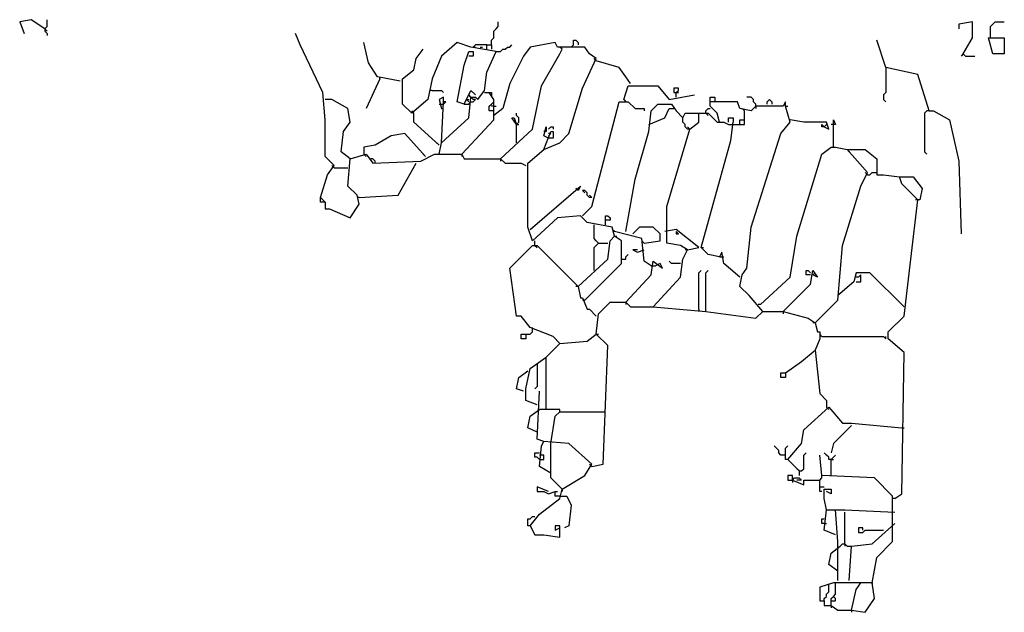
# Model space of a CAD drawing. Extents: x 0.26 to 6.84, y 0.19 to 9.81.
# Drawn here: x 0.67 to 3.21, y 1.7 to 3.23 of the extents above; entities that cross this region are included whole.
import ezdxf

# ---------------------------------------------------------------- set-up
doc = ezdxf.new("R2010")
doc.units = 0

msp = doc.modelspace()

# ---------------------------------------------------------------- linework, layer by layer
at = {"layer": 'PFV', "color": 0}
for points in [[(0.735294, 3.205882, 0), (0.7, 3.229412, 0), (0.670588, 3.223529, 0), (0.682353, 3.194118, 0)], [(0.735294, 3.205882, 0), (0.741176, 3.211765, 0), (0.741176, 3.229412, 0)], [(0.735294, 3.205882, 0), (0.735294, 3.2, 0), (0.741176, 3.194118, 0), (0.741176, 3.188235, 0)], [(0.735294, 3.205882, 0), (0.741176, 3.2, 0)], [(1.888235, 3.164706, 0), (1.888235, 3.176471, 0), (1.894118, 3.182353, 0), (1.894118, 3.2, 0), (1.9, 3.205882, 0), (1.905882, 3.211765, 0), (1.905882, 3.223529, 0)], [(3.105882, 3.141176, 0), (3.129412, 3.182353, 0), (3.129412, 3.223529, 0), (3.094118, 3.217647, 0), (3.094118, 3.205882, 0)], [(3.176471, 3.182353, 0), (3.176471, 3.211765, 0), (3.182353, 3.217647, 0), (3.188235, 3.223529, 0), (3.211765, 3.223529, 0)], [(1.458824, 2.758824, 0), (1.447059, 2.770588, 0), (1.464706, 2.829412, 0), (1.482353, 2.852941, 0), (1.458824, 2.876471, 0), (1.458824, 2.970588, 0), (1.452941, 3.041176, 0), (1.394118, 3.164706, 0), (1.382353, 3.194118, 0)], [(3.176471, 3.182353, 0), (3.211765, 3.182353, 0), (3.211765, 3.141176, 0), (3.182353, 3.141176, 0), (3.170588, 3.182353, 0), (3.176471, 3.182353, 0)], [(1.652941, 3.070588, 0), (1.594118, 3.082353, 0), (1.570588, 3.117647, 0), (1.558824, 3.170588, 0)], [(1.752941, 2.882353, 0), (1.758824, 2.911765, 0), (1.829412, 2.976471, 0), (1.835294, 3.029412, 0), (1.847059, 3.029412, 0), (1.852941, 3.023529, 0), (1.870588, 3.047059, 0), (1.876471, 3.094118, 0), (1.9, 3.147059, 0), (1.835294, 3.158824, 0), (1.8, 3.170588, 0), (1.758824, 3.135294, 0), (1.735294, 3.076471, 0), (1.723529, 3.023529, 0), (1.682353, 2.988235, 0), (1.658824, 3.011765, 0), (1.658824, 3.076471, 0), (1.688235, 3.1, 0), (1.694118, 3.129412, 0), (1.711765, 3.152941, 0)], [(1.876471, 3.164706, 0), (1.847059, 3.164706, 0), (1.841176, 3.158824, 0), (1.847059, 3.158824, 0)], [(1.858824, 3.158824, 0), (1.864706, 3.158824, 0)], [(1.876471, 3.152941, 0), (1.876471, 3.164706, 0), (1.888235, 3.164706, 0), (1.888235, 3.152941, 0)], [(2.129412, 2.505882, 0), (2.223529, 2.6, 0), (2.223529, 2.658824, 0), (2.205882, 2.670588, 0), (2.2, 2.694118, 0), (2.135294, 2.705882, 0), (2.117647, 2.723529, 0), (2.058824, 2.717647, 0), (1.994118, 2.658824, 0), (1.982353, 2.694118, 0), (1.982353, 2.858824, 0), (2.023529, 2.894118, 0), (2.064706, 2.911765, 0), (2.088235, 2.935294, 0), (2.123529, 3.052941, 0), (2.158824, 3.129412, 0), (2.141176, 3.141176, 0), (2.129412, 3.158824, 0), (2.088235, 3.158824, 0), (2.058824, 3.158824, 0), (2.052941, 3.170588, 0), (1.988235, 3.158824, 0), (1.970588, 3.135294, 0), (1.935294, 3.064706, 0), (1.917647, 3, 0), (1.894118, 2.982353, 0), (1.894118, 3.023529, 0), (1.882353, 3.041176, 0), (1.888235, 3.041176, 0), (1.888235, 3.029412, 0)], [(1.9, 3.147059, 0), (1.911765, 3.147059, 0), (1.917647, 3.152941, 0), (1.923529, 3.152941, 0), (1.929412, 3.158824, 0), (1.935294, 3.158824, 0), (1.941176, 3.164706, 0)], [(1.911765, 2.870588, 0), (1.994118, 2.947059, 0), (2.017647, 3.058824, 0), (2.064706, 3.141176, 0), (2.070588, 3.152941, 0)], [(2.070588, 3.152941, 0), (2.064706, 3.158824, 0)], [(2.1, 3.164706, 0), (2.094118, 3.158824, 0)], [(2.1, 3.164706, 0), (2.1, 3.176471, 0), (2.105882, 3.176471, 0), (2.111765, 3.170588, 0), (2.111765, 3.164706, 0)], [(3.017647, 2.994118, 0), (2.988235, 3.088235, 0), (2.905882, 3.105882, 0), (2.882353, 3.176471, 0)], [(1.817647, 3.011765, 0), (1.8, 3.017647, 0), (1.817647, 3.111765, 0), (1.829412, 3.147059, 0), (1.841176, 3.147059, 0), (1.841176, 3.135294, 0), (1.829412, 3.135294, 0)], [(2.158824, 3.123529, 0), (2.152941, 3.129412, 0)], [(3.105882, 3.141176, 0), (3.1, 3.135294, 0)], [(3.105882, 3.141176, 0), (3.111765, 3.135294, 0), (3.135294, 3.135294, 0)], [(2.247059, 3.064706, 0), (2.235294, 3.082353, 0), (2.217647, 3.105882, 0), (2.158824, 3.123529, 0)], [(2.905882, 3.105882, 0), (2.905882, 3.041176, 0), (2.9, 3.035294, 0), (2.9, 3.023529, 0), (2.905882, 3.017647, 0)], [(1.6, 3.076471, 0), (1.564706, 3, 0)], [(1.6, 3.076471, 0), (1.6, 3.082353, 0)], [(2.229412, 3.023529, 0), (2.241176, 3.058824, 0), (2.317647, 3.058824, 0), (2.347059, 3.023529, 0), (2.411765, 3.035294, 0)], [(2.364706, 3.029412, 0), (2.364706, 3.041176, 0), (2.370588, 3.047059, 0), (2.370588, 3.052941, 0), (2.358824, 3.052941, 0), (2.358824, 3.041176, 0), (2.364706, 3.041176, 0)], [(1.735294, 3.047059, 0), (1.729412, 3.047059, 0)], [(1.735294, 3.047059, 0), (1.758824, 3.047059, 0), (1.764706, 3.041176, 0)], [(1.758824, 2.911765, 0), (1.764706, 3.017647, 0), (1.764706, 3.029412, 0), (1.752941, 3.023529, 0), (1.758824, 3, 0)], [(1.817647, 3.011765, 0), (1.835294, 3.047059, 0), (1.847059, 3.035294, 0)], [(1.835294, 3.029412, 0), (1.829412, 3.035294, 0)], [(1.829412, 3.011765, 0), (1.835294, 3.017647, 0), (1.841176, 3.017647, 0), (1.847059, 3.023529, 0), (1.841176, 3.023529, 0), (1.835294, 3.029412, 0)], [(1.870588, 3.041176, 0), (1.882353, 3.041176, 0)], [(2.364706, 3.041176, 0), (2.370588, 3.041176, 0)], [(2.588235, 2.476471, 0), (2.552941, 2.517647, 0), (2.529412, 2.541176, 0), (2.535294, 2.570588, 0), (2.547059, 2.588235, 0), (2.558824, 2.694118, 0), (2.635294, 2.935294, 0), (2.658824, 2.964706, 0), (2.647059, 3.005882, 0), (2.647059, 3.017647, 0), (2.641176, 3.005882, 0), (2.570588, 3.005882, 0), (2.558824, 2.994118, 0), (2.529412, 3, 0), (2.523529, 3.017647, 0), (2.452941, 3.017647, 0), (2.452941, 3.029412, 0), (2.464706, 3.029412, 0), (2.464706, 3.017647, 0)], [(2.570588, 3.005882, 0), (2.570588, 3.011765, 0), (2.564706, 3.017647, 0), (2.564706, 3.023529, 0), (2.558824, 3.029412, 0), (2.547059, 3.029412, 0)], [(1.523529, 2.870588, 0), (1.5, 2.888235, 0), (1.505882, 2.941176, 0), (1.523529, 2.964706, 0), (1.517647, 3, 0), (1.476471, 3.023529, 0), (1.458824, 3.023529, 0)], [(1.752941, 3.011765, 0), (1.764706, 3.011765, 0)], [(1.758824, 3, 0), (1.764706, 3, 0)], [(1.764706, 3.011765, 0), (1.770588, 3.017647, 0), (1.764706, 3.017647, 0)], [(1.817647, 3.011765, 0), (1.829412, 3.011765, 0)], [(1.829412, 3.017647, 0), (1.823529, 3.023529, 0), (1.829412, 3.023529, 0)], [(1.894118, 2.994118, 0), (1.882353, 2.994118, 0), (1.882353, 3.005882, 0), (1.888235, 3.011765, 0), (1.894118, 3.017647, 0)], [(1.894118, 3.005882, 0), (1.888235, 3.005882, 0)], [(1.894118, 3.005882, 0), (1.9, 3.005882, 0)], [(2.123529, 2.723529, 0), (2.147059, 2.747059, 0), (2.217647, 3.017647, 0), (2.241176, 3.017647, 0), (2.258824, 3, 0), (2.282353, 3, 0), (2.282353, 2.994118, 0)], [(2.229412, 3.023529, 0), (2.235294, 3.017647, 0)], [(2.235294, 2.682353, 0), (2.258824, 2.817647, 0), (2.294118, 2.941176, 0), (2.3, 2.994118, 0), (2.317647, 3.011765, 0), (2.352941, 3.011765, 0), (2.364706, 2.994118, 0), (2.382353, 2.976471, 0), (2.388235, 2.988235, 0), (2.423529, 2.988235, 0)], [(2.294118, 2.958824, 0), (2.335294, 2.976471, 0), (2.347059, 3, 0), (2.352941, 3, 0)], [(2.352941, 3, 0), (2.358824, 3, 0)], [(2.441176, 2.988235, 0), (2.441176, 2.994118, 0), (2.447059, 3, 0), (2.452941, 3, 0)], [(2.476471, 2.964706, 0), (2.470588, 2.988235, 0), (2.452941, 3.005882, 0), (2.452941, 3.017647, 0)], [(2.541176, 2.994118, 0), (2.535294, 3, 0)], [(2.570588, 3.005882, 0), (2.570588, 3, 0)], [(2.6, 3.011765, 0), (2.6, 3.017647, 0), (2.605882, 3.023529, 0), (2.611765, 3.017647, 0), (2.611765, 3.011765, 0)], [(2.647059, 3.005882, 0), (2.652941, 3.005882, 0)], [(1.688235, 2.988235, 0), (1.682353, 2.994118, 0)], [(1.752941, 2.905882, 0), (1.688235, 2.964706, 0), (1.688235, 2.988235, 0)], [(1.811765, 2.882353, 0), (1.894118, 2.970588, 0), (1.894118, 2.982353, 0)], [(1.952941, 2.958824, 0), (1.941176, 2.976471, 0), (1.947059, 2.976471, 0), (1.952941, 2.958824, 0)], [(1.952941, 2.911765, 0), (1.952941, 2.958824, 0), (1.958824, 2.964706, 0), (1.958824, 2.976471, 0), (1.952941, 2.982353, 0), (1.952941, 2.988235, 0)], [(2.305882, 2.488235, 0), (2.376471, 2.564706, 0), (2.382353, 2.611765, 0), (2.394118, 2.635294, 0), (2.376471, 2.647059, 0), (2.341176, 2.652941, 0), (2.341176, 2.747059, 0), (2.4, 2.947059, 0), (2.423529, 2.964706, 0), (2.423529, 2.988235, 0), (2.447059, 2.988235, 0), (2.470588, 2.964706, 0), (2.488235, 2.964706, 0), (2.5, 2.958824, 0), (2.541176, 2.958824, 0), (2.541176, 2.994118, 0)], [(2.382353, 2.976471, 0), (2.376471, 2.982353, 0)], [(2.4, 2.947059, 0), (2.394118, 2.947059, 0), (2.388235, 2.952941, 0), (2.388235, 2.958824, 0), (2.382353, 2.964706, 0), (2.382353, 2.976471, 0)], [(2.441176, 2.988235, 0), (2.447059, 2.982353, 0)], [(2.5, 2.964706, 0), (2.5, 2.976471, 0), (2.511765, 2.976471, 0), (2.511765, 2.964706, 0)], [(3.017647, 2.994118, 0), (3.011765, 2.994118, 0), (3.005882, 2.988235, 0), (3.005882, 2.888235, 0), (3.011765, 2.882353, 0)], [(3.017647, 2.994118, 0), (3.029412, 2.994118, 0), (3.070588, 2.970588, 0), (3.094118, 2.864706, 0), (3.1, 2.676471, 0)], [(1.952941, 2.958824, 0), (1.958824, 2.958824, 0)], [(2.035294, 2.923529, 0), (2.023529, 2.929412, 0), (2.029412, 2.952941, 0), (2.029412, 2.941176, 0), (2.023529, 2.941176, 0)], [(2.035294, 2.947059, 0), (2.041176, 2.952941, 0), (2.047059, 2.952941, 0), (2.047059, 2.947059, 0)], [(2.4, 2.947059, 0), (2.394118, 2.952941, 0)], [(2.529412, 2.564706, 0), (2.488235, 2.6, 0), (2.482353, 2.629412, 0), (2.476471, 2.617647, 0), (2.447059, 2.623529, 0), (2.429412, 2.641176, 0), (2.505882, 2.917647, 0), (2.511765, 2.964706, 0)], [(2.529412, 2.958824, 0), (2.529412, 2.970588, 0), (2.541176, 2.970588, 0)], [(2.747059, 2.952941, 0), (2.758824, 2.947059, 0), (2.752941, 2.964706, 0), (2.694118, 2.964706, 0), (2.658824, 2.970588, 0)], [(2.747059, 2.952941, 0), (2.741176, 2.952941, 0), (2.741176, 2.958824, 0), (2.747059, 2.952941, 0), (2.752941, 2.958824, 0)], [(2.770588, 2.9, 0), (2.770588, 2.970588, 0), (2.776471, 2.958824, 0), (2.764706, 2.958824, 0)], [(1.717647, 2.876471, 0), (1.664706, 2.935294, 0), (1.629412, 2.929412, 0), (1.588235, 2.905882, 0), (1.558824, 2.9, 0), (1.558824, 2.882353, 0)], [(2.023529, 2.894118, 0), (2.041176, 2.941176, 0), (2.047059, 2.941176, 0), (2.047059, 2.923529, 0), (2.035294, 2.923529, 0)], [(2.035294, 2.929412, 0), (2.041176, 2.935294, 0), (2.035294, 2.935294, 0)], [(1.752941, 2.905882, 0), (1.747059, 2.911765, 0)], [(2.582353, 2.494118, 0), (2.658824, 2.564706, 0), (2.676471, 2.670588, 0), (2.741176, 2.882353, 0), (2.764706, 2.9, 0), (2.776471, 2.9, 0), (2.805882, 2.894118, 0)], [(1.458824, 2.758824, 0), (1.458824, 2.741176, 0), (1.470588, 2.741176, 0), (1.523529, 2.717647, 0), (1.547059, 2.752941, 0), (1.541176, 2.776471, 0), (1.517647, 2.8, 0), (1.523529, 2.870588, 0), (1.564706, 2.882353, 0), (1.582353, 2.858824, 0), (1.705882, 2.864706, 0), (1.741176, 2.882353, 0), (1.811765, 2.882353, 0), (1.817647, 2.870588, 0), (1.911765, 2.870588, 0), (1.923529, 2.858824, 0), (1.964706, 2.858824, 0), (1.976471, 2.852941, 0)], [(1.523529, 2.870588, 0), (1.517647, 2.876471, 0)], [(1.558824, 2.882353, 0), (1.564706, 2.876471, 0)], [(1.717647, 2.876471, 0), (1.711765, 2.882353, 0)], [(1.811765, 2.882353, 0), (1.811765, 2.876471, 0)], [(2.723529, 2.447059, 0), (2.782353, 2.505882, 0), (2.794118, 2.647059, 0), (2.841176, 2.8, 0), (2.858824, 2.835294, 0), (2.805882, 2.894118, 0), (2.852941, 2.894118, 0), (2.882353, 2.870588, 0), (2.882353, 2.829412, 0), (2.9, 2.829412, 0), (2.941176, 2.823529, 0)], [(2.805882, 2.894118, 0), (2.811765, 2.888235, 0)], [(1.482353, 2.847059, 0), (1.476471, 2.852941, 0)], [(1.482353, 2.847059, 0), (1.517647, 2.847059, 0)], [(1.547059, 2.770588, 0), (1.647059, 2.776471, 0), (1.694118, 2.858824, 0)], [(1.588235, 2.858824, 0), (1.588235, 2.864706, 0), (1.582353, 2.870588, 0), (1.576471, 2.870588, 0)], [(1.911765, 2.870588, 0), (1.911765, 2.864706, 0)], [(2.858824, 2.829412, 0), (2.852941, 2.835294, 0)], [(2.858824, 2.829412, 0), (2.864706, 2.829412, 0), (2.870588, 2.835294, 0), (2.882353, 2.835294, 0)], [(2.929412, 1.994118, 0), (2.947059, 2.005882, 0), (2.952941, 2.370588, 0), (2.911765, 2.405882, 0), (2.911765, 2.423529, 0), (2.952941, 2.464706, 0), (2.970588, 2.611765, 0), (2.988235, 2.764706, 0), (2.947059, 2.805882, 0), (2.941176, 2.823529, 0), (2.976471, 2.823529, 0), (3, 2.794118, 0), (2.994118, 2.764706, 0), (2.988235, 2.764706, 0)], [(1.988235, 2.688235, 0), (2.117647, 2.8, 0), (2.111765, 2.788235, 0), (2.105882, 2.794118, 0)], [(1.458824, 2.758824, 0), (1.447059, 2.758824, 0), (1.447059, 2.770588, 0)], [(1.547059, 2.770588, 0), (1.541176, 2.770588, 0)], [(2.147059, 2.770588, 0), (2.141176, 2.770588, 0), (2.135294, 2.776471, 0), (2.135294, 2.782353, 0), (2.129412, 2.788235, 0), (2.123529, 2.788235, 0), (2.129412, 2.782353, 0)], [(2.147059, 2.770588, 0), (2.141176, 2.776471, 0)], [(2.988235, 2.764706, 0), (2.982353, 2.764706, 0)], [(2.182353, 2.7, 0), (2.182353, 2.723529, 0), (2.188235, 2.723529, 0), (2.194118, 2.717647, 0), (2.194118, 2.711765, 0), (2.182353, 2.711765, 0)], [(2.164706, 2.652941, 0), (2.158824, 2.658824, 0), (2.152941, 2.664706, 0), (2.152941, 2.7, 0)], [(2.282353, 2.652941, 0), (2.323529, 2.658824, 0), (2.323529, 2.676471, 0), (2.305882, 2.694118, 0), (2.270588, 2.694118, 0), (2.252941, 2.676471, 0)], [(2.111765, 2.541176, 0), (2.188235, 2.611765, 0), (2.194118, 2.658824, 0), (2.205882, 2.670588, 0)], [(2.205882, 2.682353, 0), (2.2, 2.688235, 0)], [(2.3, 2.594118, 0), (2.282353, 2.605882, 0), (2.276471, 2.664706, 0), (2.205882, 2.682353, 0)], [(2.205882, 2.670588, 0), (2.211765, 2.670588, 0)], [(2.394118, 2.635294, 0), (2.423529, 2.641176, 0), (2.364706, 2.688235, 0), (2.335294, 2.682353, 0)], [(2.364706, 2.682353, 0), (2.364706, 2.676471, 0), (2.370588, 2.676471, 0), (2.364706, 2.682353, 0)], [(2.064706, 2.394118, 0), (2.047059, 2.411765, 0), (1.988235, 2.435294, 0), (1.964706, 2.464706, 0), (1.952941, 2.464706, 0), (1.935294, 2.588235, 0), (1.994118, 2.647059, 0), (2.005882, 2.647059, 0), (2.111765, 2.541176, 0), (2.117647, 2.511765, 0), (2.123529, 2.511765, 0), (2.135294, 2.482353, 0), (2.141176, 2.482353, 0), (2.158824, 2.464706, 0)], [(2, 2.647059, 0), (2, 2.658824, 0)], [(2, 2.647059, 0), (2.005882, 2.641176, 0)], [(2.152941, 2.582353, 0), (2.152941, 2.641176, 0), (2.158824, 2.647059, 0), (2.164706, 2.652941, 0), (2.188235, 2.652941, 0)], [(2.282353, 2.652941, 0), (2.276471, 2.658824, 0)], [(2.223529, 2.611765, 0), (2.235294, 2.611765, 0), (2.235294, 2.617647, 0), (2.241176, 2.623529, 0)], [(2.264706, 2.635294, 0), (2.252941, 2.635294, 0), (2.264706, 2.629412, 0), (2.282353, 2.635294, 0)], [(2.394118, 2.635294, 0), (2.388235, 2.635294, 0)], [(2.429412, 2.641176, 0), (2.435294, 2.641176, 0)], [(2.476471, 2.617647, 0), (2.488235, 2.617647, 0)], [(2.235294, 2.5, 0), (2.3, 2.570588, 0), (2.305882, 2.605882, 0), (2.329412, 2.588235, 0), (2.323529, 2.6, 0), (2.311765, 2.594118, 0)], [(2.3, 2.594118, 0), (2.311765, 2.594118, 0)], [(2.376471, 2.6, 0), (2.352941, 2.6, 0), (2.347059, 2.605882, 0)], [(2.423529, 2.482353, 0), (2.423529, 2.576471, 0), (2.429412, 2.582353, 0)], [(2.441176, 2.476471, 0), (2.441176, 2.576471, 0), (2.447059, 2.582353, 0)], [(2.529412, 2.564706, 0), (2.523529, 2.570588, 0)], [(2.641176, 2.476471, 0), (2.711765, 2.547059, 0), (2.717647, 2.582353, 0), (2.729412, 2.564706, 0), (2.717647, 2.570588, 0), (2.723529, 2.576471, 0)], [(2.711765, 2.570588, 0), (2.7, 2.570588, 0), (2.7, 2.582353, 0), (2.705882, 2.582353, 0), (2.711765, 2.576471, 0)], [(2.952941, 2.488235, 0), (2.864706, 2.576471, 0), (2.829412, 2.576471, 0), (2.823529, 2.552941, 0), (2.782353, 2.517647, 0)], [(2.829412, 2.552941, 0), (2.841176, 2.552941, 0), (2.841176, 2.570588, 0), (2.835294, 2.564706, 0), (2.829412, 2.564706, 0)], [(2.111765, 2.541176, 0), (2.105882, 2.541176, 0)], [(2.129412, 2.505882, 0), (2.123529, 2.505882, 0)], [(2.147059, 2.076471, 0), (2.176471, 2.082353, 0), (2.188235, 2.388235, 0), (2.158824, 2.417647, 0), (2.164706, 2.470588, 0), (2.194118, 2.5, 0), (2.235294, 2.5, 0), (2.247059, 2.488235, 0), (2.305882, 2.488235, 0), (2.441176, 2.476471, 0), (2.570588, 2.458824, 0), (2.588235, 2.476471, 0), (2.641176, 2.476471, 0), (2.705882, 2.458824, 0), (2.723529, 2.447059, 0), (2.729412, 2.423529, 0), (2.735294, 2.423529, 0), (2.735294, 2.405882, 0), (2.723529, 2.376471, 0), (2.735294, 2.264706, 0), (2.752941, 2.247059, 0), (2.752941, 2.229412, 0)], [(2.235294, 2.5, 0), (2.235294, 2.494118, 0)], [(2.582353, 2.494118, 0), (2.576471, 2.494118, 0)], [(2.952941, 2.488235, 0), (2.947059, 2.494118, 0)], [(2.423529, 2.482353, 0), (2.423529, 2.476471, 0)], [(2.641176, 2.476471, 0), (2.641176, 2.470588, 0)], [(2.723529, 2.447059, 0), (2.717647, 2.447059, 0)], [(1.976471, 2.417647, 0), (1.976471, 2.405882, 0), (1.964706, 2.405882, 0), (1.964706, 2.417647, 0), (1.976471, 2.417647, 0)], [(1.976471, 2.417647, 0), (1.988235, 2.417647, 0), (1.994118, 2.423529, 0), (1.994118, 2.429412, 0)], [(1.994118, 2.429412, 0), (1.994118, 2.435294, 0)], [(2.029412, 2.223529, 0), (2.029412, 2.358824, 0), (2.064706, 2.394118, 0), (2.135294, 2.4, 0), (2.158824, 2.417647, 0)], [(2.158824, 2.417647, 0), (2.164706, 2.417647, 0)], [(2.741176, 2.411765, 0), (2.735294, 2.417647, 0)], [(2.064706, 2.394118, 0), (2.058824, 2.4, 0)], [(2.741176, 2.411765, 0), (2.9, 2.411765, 0), (2.905882, 2.405882, 0), (2.905882, 2.411765, 0)], [(2.647059, 2.317647, 0), (2.688235, 2.347059, 0), (2.723529, 2.376471, 0)], [(2.005882, 2.235294, 0), (1.976471, 2.247059, 0), (1.976471, 2.276471, 0), (1.988235, 2.329412, 0), (2.029412, 2.358824, 0)], [(2.005882, 2.341176, 0), (2.005882, 2.282353, 0), (2, 2.276471, 0)], [(1.970588, 2.270588, 0), (1.952941, 2.276471, 0), (1.958824, 2.305882, 0), (1.982353, 2.323529, 0)], [(2.647059, 2.317647, 0), (2.647059, 2.305882, 0), (2.635294, 2.305882, 0), (2.635294, 2.317647, 0), (2.647059, 2.317647, 0)], [(1.988235, 1.923529, 0), (2.011765, 1.952941, 0), (2.064706, 1.994118, 0), (2.070588, 2.017647, 0), (2.129412, 2.052941, 0), (2.147059, 2.082353, 0), (2.088235, 2.135294, 0), (2.023529, 2.141176, 0), (2.005882, 2.147059, 0), (2.011765, 2.270588, 0)], [(2.005882, 2.164706, 0), (1.982353, 2.176471, 0), (1.988235, 2.205882, 0), (2.011765, 2.223529, 0)], [(2.064706, 2.217647, 0), (2.064706, 2.223529, 0), (2.011765, 2.223529, 0)], [(2.041176, 2.135294, 0), (2.052941, 2.205882, 0), (2.064706, 2.217647, 0), (2.182353, 2.217647, 0)], [(2.682353, 2.064706, 0), (2.652941, 2.094118, 0), (2.688235, 2.135294, 0), (2.694118, 2.170588, 0), (2.758824, 2.229412, 0), (2.794118, 2.188235, 0), (2.817647, 2.188235, 0), (2.947059, 2.176471, 0)], [(2.752941, 2.229412, 0), (2.758824, 2.223529, 0)], [(2.817647, 2.182353, 0), (2.770588, 2.135294, 0), (2.764706, 2.111765, 0)], [(2.947059, 2.176471, 0), (2.952941, 2.176471, 0)], [(2.041176, 2.058824, 0), (2.011765, 2.076471, 0), (2.017647, 2.129412, 0), (2.023529, 2.141176, 0)], [(2.070588, 2.017647, 0), (2.041176, 2.047059, 0), (2.041176, 2.135294, 0)], [(2.011765, 2.094118, 0), (2.005882, 2.1, 0), (2, 2.1, 0), (2, 2.111765, 0), (2.011765, 2.111765, 0)], [(2.647059, 2.105882, 0), (2.635294, 2.105882, 0), (2.629412, 2.111765, 0), (2.629412, 2.117647, 0), (2.623529, 2.123529, 0), (2.617647, 2.129412, 0)], [(2.652941, 2.094118, 0), (2.647059, 2.094118, 0), (2.647059, 2.123529, 0), (2.652941, 2.129412, 0)], [(2.682353, 2.064706, 0), (2.688235, 2.064706, 0), (2.694118, 2.070588, 0), (2.694118, 2.105882, 0), (2.7, 2.111765, 0)], [(2.764706, 2.094118, 0), (2.758824, 2.094118, 0), (2.758824, 2.1, 0), (2.752941, 2.105882, 0), (2.747059, 2.111765, 0)], [(2.011765, 2.094118, 0), (2.023529, 2.094118, 0), (2.023529, 2.105882, 0), (2.011765, 2.105882, 0)], [(2.870588, 1.776471, 0), (2.882353, 1.841176, 0), (2.923529, 1.882353, 0), (2.923529, 2, 0), (2.876471, 2.047059, 0), (2.741176, 2.052941, 0), (2.735294, 2.105882, 0)], [(2.764706, 2.052941, 0), (2.764706, 2.094118, 0), (2.770588, 2.1, 0), (2.776471, 2.105882, 0)], [(2.764706, 2.094118, 0), (2.770588, 2.094118, 0)], [(2.147059, 2.076471, 0), (2.141176, 2.082353, 0)], [(2.682353, 2.064706, 0), (2.676471, 2.070588, 0)], [(2.682353, 2.064706, 0), (2.682353, 2.052941, 0)], [(2.664706, 2.041176, 0), (2.664706, 2.052941, 0), (2.652941, 2.052941, 0), (2.652941, 2.041176, 0), (2.664706, 2.041176, 0), (2.694118, 2.029412, 0), (2.694118, 2.041176, 0), (2.735294, 2.041176, 0)], [(2.664706, 2.041176, 0), (2.670588, 2.047059, 0), (2.682353, 2.047059, 0), (2.688235, 2.041176, 0), (2.676471, 2.041176, 0)], [(2.664706, 2.041176, 0), (2.664706, 2.035294, 0)], [(2.741176, 2.011765, 0), (2.735294, 2.011765, 0), (2.735294, 2.041176, 0), (2.741176, 2.047059, 0), (2.741176, 2.052941, 0)], [(2.035294, 2.011765, 0), (2.005882, 2.023529, 0), (2.005882, 2.011765, 0), (2.023529, 2.011765, 0), (2.035294, 2.005882, 0), (2.052941, 2.011765, 0)], [(2.064706, 2, 0), (2.052941, 2, 0), (2.052941, 2.011765, 0), (2.058824, 2.011765, 0)], [(2.070588, 2.017647, 0), (2.064706, 2.023529, 0)], [(2.070588, 2.017647, 0), (2.070588, 2.011765, 0)], [(2.735294, 2.023529, 0), (2.747059, 2.023529, 0)], [(2.752941, 1.964706, 0), (2.747059, 1.994118, 0), (2.747059, 2.017647, 0), (2.764706, 2.017647, 0), (2.764706, 2.005882, 0), (2.752941, 2.011765, 0)], [(2.064706, 2, 0), (2.082353, 2, 0), (2.094118, 1.976471, 0), (2.088235, 1.923529, 0), (2.076471, 1.917647, 0)], [(2.929412, 1.994118, 0), (2.923529, 1.994118, 0)], [(2.776471, 1.9, 0), (2.747059, 1.911765, 0), (2.752941, 1.964706, 0), (2.776471, 1.964706, 0)], [(2.782353, 1.782353, 0), (2.782353, 1.882353, 0), (2.776471, 1.964706, 0), (2.8, 1.964706, 0), (2.929412, 1.958824, 0)], [(2.8, 1.876471, 0), (2.8, 1.958824, 0)], [(1.988235, 1.923529, 0), (1.982353, 1.923529, 0), (1.982353, 1.941176, 0), (1.988235, 1.941176, 0), (1.994118, 1.947059, 0), (2, 1.947059, 0)], [(2.747059, 1.929412, 0), (2.741176, 1.929412, 0), (2.741176, 1.941176, 0), (2.747059, 1.941176, 0)], [(1.988235, 1.923529, 0), (2, 1.9, 0), (2.023529, 1.9, 0), (2.064706, 1.894118, 0), (2.064706, 1.923529, 0), (2.052941, 1.923529, 0), (2.052941, 1.911765, 0), (2.064706, 1.917647, 0)], [(2.747059, 1.929412, 0), (2.752941, 1.929412, 0)], [(2.811765, 1.782353, 0), (2.817647, 1.870588, 0), (2.870588, 1.876471, 0), (2.929412, 1.929412, 0)], [(2.847059, 1.911765, 0), (2.847059, 1.917647, 0), (2.835294, 1.917647, 0), (2.835294, 1.905882, 0), (2.847059, 1.905882, 0), (2.852941, 1.911765, 0), (2.9, 1.911765, 0)], [(2.782353, 1.805882, 0), (2.758824, 1.823529, 0), (2.764706, 1.852941, 0), (2.788235, 1.870588, 0)], [(2.788235, 1.870588, 0), (2.794118, 1.876471, 0), (2.8, 1.876471, 0), (2.805882, 1.870588, 0), (2.817647, 1.870588, 0)], [(2.8, 1.876471, 0), (2.8, 1.870588, 0)], [(2.817647, 1.705882, 0), (2.829412, 1.758824, 0), (2.841176, 1.776471, 0), (2.770588, 1.776471, 0), (2.735294, 1.764706, 0), (2.735294, 1.729412, 0), (2.747059, 1.729412, 0), (2.747059, 1.717647, 0), (2.764706, 1.717647, 0), (2.782353, 1.705882, 0), (2.817647, 1.705882, 0), (2.852941, 1.7, 0), (2.876471, 1.735294, 0), (2.870588, 1.776471, 0), (2.841176, 1.776471, 0)], [(2.747059, 1.729412, 0), (2.747059, 1.735294, 0), (2.752941, 1.741176, 0), (2.752941, 1.747059, 0), (2.758824, 1.752941, 0), (2.758824, 1.770588, 0)], [(2.764706, 1.717647, 0), (2.764706, 1.735294, 0), (2.770588, 1.741176, 0), (2.776471, 1.747059, 0), (2.776471, 1.776471, 0)], [(2.870588, 1.776471, 0), (2.870588, 1.770588, 0)], [(2.764706, 1.729412, 0), (2.776471, 1.729412, 0), (2.776471, 1.735294, 0), (2.770588, 1.741176, 0)], [(2.764706, 1.717647, 0), (2.764706, 1.711765, 0)], [(2.817647, 1.705882, 0), (2.817647, 1.7, 0)]]:
    msp.add_polyline3d(points, dxfattribs=at)

doc.saveas('drawing.dxf')
